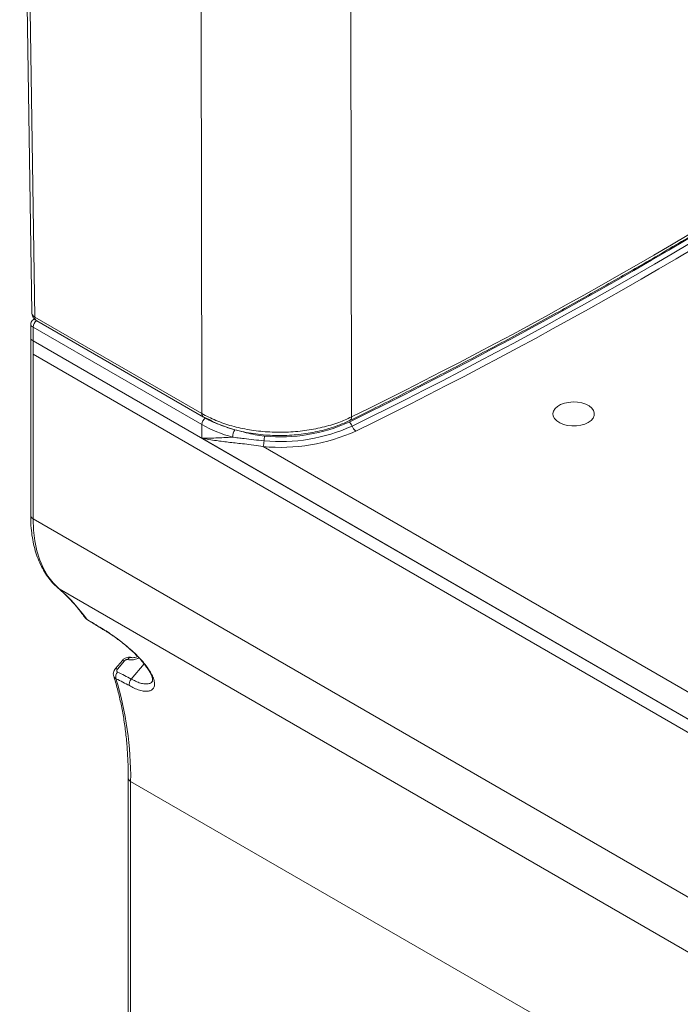
# Model space of a CAD drawing. Units: inches. Extents: x 13 to 172, y 69 to 210.
# Drawn here: x 125 to 143, y 88 to 115 of the extents above; entities that cross this region are included whole.
import ezdxf

# ---------------------------------------------------------------- set-up
doc = ezdxf.new("R2010")
doc.units = ezdxf.units.IN
doc.header["$MEASUREMENT"] = 0

# ---------------------------------------------------------------- blocks, each defined once
blk = doc.blocks.new('block 356')
at = {"color": 7, "lineweight": 9, "true_color": 0xffffff}
blk.add_lwpolyline([(125.093, 105.861), (125.093, 101.047)], dxfattribs=at)
blk = doc.blocks.new('block 357')
at = {"color": 7, "lineweight": 9, "true_color": 0xffffff}
blk.add_open_spline([(125.093, 101.047), (125.093, 100.999), (125.094, 100.951), (125.095, 100.904), (125.098, 100.814), (125.104, 100.727), (125.113, 100.641), (125.122, 100.555), (125.134, 100.47), (125.149, 100.388), (125.164, 100.306), (125.182, 100.226), (125.203, 100.148), (125.223, 100.07), (125.247, 99.994), (125.274, 99.921), (125.3, 99.848), (125.33, 99.778), (125.362, 99.71), (125.394, 99.643), (125.429, 99.578), (125.467, 99.516), (125.504, 99.454), (125.545, 99.395), (125.588, 99.34), (125.63, 99.284), (125.675, 99.231), (125.723, 99.182), (125.762, 99.143), (125.803, 99.106), (125.844, 99.069)], degree=3, knots=[0, 0, 0, 0, 1, 1, 1, 2, 2, 2, 3, 3, 3, 4, 4, 4, 5, 5, 5, 6, 6, 6, 7, 7, 7, 8, 8, 8, 9, 9, 9, 10, 10, 10, 10], dxfattribs=at)
blk = doc.blocks.new('block 359')
at = {"color": 7, "lineweight": 9, "true_color": 0xffffff}
blk.add_open_spline([(125.844, 99.069), (125.884, 99.034), (125.924, 98.999), (125.963, 98.963), (126.04, 98.893), (126.114, 98.819), (126.186, 98.742), (126.258, 98.666), (126.328, 98.586), (126.396, 98.502), (126.458, 98.425), (126.518, 98.344), (126.577, 98.263)], degree=3, knots=[0, 0, 0, 0, 1, 1, 1, 2, 2, 2, 3, 3, 3, 4, 4, 4, 4], dxfattribs=at)
blk = doc.blocks.new('block 360')
at = {"color": 7, "lineweight": 9, "true_color": 0xffffff}
blk.add_open_spline([(127.035, 97.967), (127.067, 97.948), (127.099, 97.929), (127.132, 97.909), (127.174, 97.883), (127.217, 97.855), (127.261, 97.825), (127.306, 97.795), (127.351, 97.764), (127.397, 97.731), (127.442, 97.698), (127.488, 97.664), (127.534, 97.629), (127.579, 97.594), (127.625, 97.557), (127.67, 97.52), (127.714, 97.483), (127.758, 97.446), (127.801, 97.408), (127.843, 97.37), (127.885, 97.332), (127.924, 97.293), (127.964, 97.255), (128.002, 97.216), (128.039, 97.177), (128.074, 97.14), (128.108, 97.102), (128.139, 97.065), (128.171, 97.028), (128.2, 96.991), (128.227, 96.955), (128.253, 96.92), (128.276, 96.886), (128.297, 96.853), (128.317, 96.821), (128.335, 96.79), (128.35, 96.76), (128.365, 96.731), (128.376, 96.704), (128.385, 96.679), (128.394, 96.655), (128.4, 96.634), (128.404, 96.615), (128.407, 96.596), (128.409, 96.58), (128.409, 96.568), (128.408, 96.556), (128.407, 96.547), (128.405, 96.542), (128.404, 96.537), (128.403, 96.535), (128.401, 96.533)], degree=3, knots=[0, 0, 0, 0, 1, 1, 1, 2, 2, 2, 3, 3, 3, 4, 4, 4, 5, 5, 5, 6, 6, 6, 7, 7, 7, 8, 8, 8, 9, 9, 9, 10, 10, 10, 11, 11, 11, 12, 12, 12, 13, 13, 13, 14, 14, 14, 15, 15, 15, 16, 16, 16, 17, 17, 17, 17], dxfattribs=at)
blk = doc.blocks.new('block 361')
at = {"color": 7, "lineweight": 9, "true_color": 0xffffff}
blk.add_open_spline([(126.633, 98.214), (126.666, 98.193), (126.699, 98.173), (126.733, 98.152), (126.833, 98.091), (126.933, 98.03), (127.033, 97.969)], degree=3, knots=[0, 0, 0, 0, 1, 1, 1, 2, 2, 2, 2], dxfattribs=at)
blk = doc.blocks.new('block 362')
at = {"color": 7, "lineweight": 9, "true_color": 0xffffff}
blk.add_open_spline([(126.575, 98.271), (126.58, 98.263), (126.584, 98.255), (126.59, 98.248), (126.602, 98.234), (126.618, 98.225), (126.634, 98.215)], degree=3, knots=[0, 0, 0, 0, 1, 1, 1, 2, 2, 2, 2], dxfattribs=at)
blk = doc.blocks.new('block 363')
at = {"color": 7, "lineweight": 9, "true_color": 0xffffff}
blk.add_open_spline([(128.001, 97.215), (127.987, 97.209), (127.973, 97.202), (127.959, 97.197), (127.938, 97.19), (127.917, 97.186), (127.897, 97.184), (127.878, 97.183), (127.859, 97.183), (127.847, 97.186), (127.842, 97.187), (127.838, 97.189), (127.833, 97.19)], degree=3, knots=[0, 0, 0, 0, 1, 1, 1, 2, 2, 2, 3, 3, 3, 4, 4, 4, 4], dxfattribs=at)
blk = doc.blocks.new('block 364')
at = {"color": 7, "lineweight": 9, "true_color": 0xffffff}
blk.add_open_spline([(127.396, 96.885), (127.384, 96.87), (127.372, 96.855), (127.363, 96.838), (127.353, 96.819), (127.347, 96.798), (127.343, 96.776), (127.339, 96.754), (127.338, 96.733), (127.343, 96.712), (127.345, 96.703), (127.348, 96.694), (127.352, 96.685)], degree=3, knots=[0, 0, 0, 0, 1, 1, 1, 2, 2, 2, 3, 3, 3, 4, 4, 4, 4], dxfattribs=at)
blk = doc.blocks.new('block 365')
at = {"color": 7, "lineweight": 9, "true_color": 0xffffff}
blk.add_lwpolyline([(127.587, 97.11), (127.395, 96.886)], dxfattribs=at)
blk = doc.blocks.new('block 366')
at = {"color": 7, "lineweight": 9, "true_color": 0xffffff}
blk.add_open_spline([(127.349, 96.684), (127.366, 96.629), (127.384, 96.574), (127.4, 96.519), (127.436, 96.4), (127.468, 96.278), (127.498, 96.154), (127.527, 96.03), (127.555, 95.904), (127.579, 95.775), (127.604, 95.647), (127.625, 95.516), (127.644, 95.383), (127.664, 95.25), (127.68, 95.115), (127.694, 94.978), (127.707, 94.841), (127.718, 94.702), (127.726, 94.561), (127.735, 94.42), (127.74, 94.278), (127.743, 94.133), (127.744, 94.061), (127.745, 93.988), (127.745, 93.916)], degree=3, knots=[0, 0, 0, 0, 1, 1, 1, 2, 2, 2, 3, 3, 3, 4, 4, 4, 5, 5, 5, 6, 6, 6, 7, 7, 7, 8, 8, 8, 8], dxfattribs=at)
blk = doc.blocks.new('block 367')
at = {"color": 7, "lineweight": 9, "true_color": 0xffffff}
blk.add_open_spline([(127.831, 97.188), (127.816, 97.192), (127.8, 97.196), (127.785, 97.197), (127.764, 97.199), (127.742, 97.196), (127.722, 97.191), (127.7, 97.186), (127.679, 97.178), (127.658, 97.167), (127.636, 97.156), (127.616, 97.141), (127.599, 97.123), (127.595, 97.118), (127.592, 97.114), (127.588, 97.109)], degree=3, knots=[0, 0, 0, 0, 1, 1, 1, 2, 2, 2, 3, 3, 3, 4, 4, 4, 5, 5, 5, 5], dxfattribs=at)
blk = doc.blocks.new('block 368')
at = {"color": 7, "lineweight": 9, "true_color": 0xffffff}
blk.add_lwpolyline([(127.745, 93.916), (127.745, 83.467)], dxfattribs=at)
blk = doc.blocks.new('block 387')
at = {"color": 7, "lineweight": 9, "true_color": 0xffffff}
blk.add_open_spline([(125.171, 106.365), (125.167, 106.364), (125.163, 106.362), (125.159, 106.36), (125.143, 106.352), (125.131, 106.338), (125.121, 106.323), (125.11, 106.308), (125.102, 106.291), (125.098, 106.274), (125.095, 106.261), (125.094, 106.248), (125.094, 106.235)], degree=3, knots=[0, 0, 0, 0, 1, 1, 1, 2, 2, 2, 3, 3, 3, 4, 4, 4, 4], dxfattribs=at)
blk = doc.blocks.new('block 388')
at = {"color": 7, "lineweight": 9, "true_color": 0xffffff}
blk.add_lwpolyline([(125.197, 106.382), (125.168, 106.366)], dxfattribs=at)
blk = doc.blocks.new('block 389')
at = {"color": 7, "lineweight": 9, "true_color": 0xffffff}
blk.add_lwpolyline([(125.093, 106.236), (125.093, 105.862)], dxfattribs=at)
blk = doc.blocks.new('block 411')
at = {"color": 7, "lineweight": 9, "true_color": 0xffffff}
blk.add_lwpolyline([(124.794, 127.99), (125.121, 106.572)], dxfattribs=at)
blk = doc.blocks.new('block 413')
at = {"color": 7, "lineweight": 9, "true_color": 0xffffff}
blk.add_open_spline([(129.796, 103.719), (129.829, 103.699), (129.862, 103.68), (129.897, 103.662), (129.964, 103.625), (130.036, 103.592), (130.11, 103.561), (130.184, 103.529), (130.259, 103.499), (130.337, 103.471), (130.415, 103.443), (130.495, 103.417), (130.577, 103.394), (130.659, 103.37), (130.742, 103.349), (130.827, 103.33), (130.911, 103.311), (130.996, 103.294), (131.083, 103.28), (131.169, 103.266), (131.256, 103.254), (131.344, 103.244), (131.43, 103.235), (131.518, 103.227), (131.606, 103.223), (131.692, 103.218), (131.78, 103.216), (131.867, 103.216), (131.953, 103.216), (132.039, 103.219), (132.124, 103.223), (132.211, 103.228), (132.296, 103.235), (132.382, 103.245), (132.468, 103.254), (132.554, 103.266), (132.638, 103.28), (132.724, 103.294), (132.809, 103.31), (132.892, 103.329), (132.976, 103.347), (133.059, 103.368), (133.141, 103.391), (133.222, 103.415), (133.303, 103.44), (133.381, 103.467), (133.46, 103.495), (133.537, 103.524), (133.611, 103.556), (133.661, 103.578), (133.709, 103.602), (133.758, 103.625)], degree=3, knots=[0, 0, 0, 0, 1, 1, 1, 2, 2, 2, 3, 3, 3, 4, 4, 4, 5, 5, 5, 6, 6, 6, 7, 7, 7, 8, 8, 8, 9, 9, 9, 10, 10, 10, 11, 11, 11, 12, 12, 12, 13, 13, 13, 14, 14, 14, 15, 15, 15, 16, 16, 16, 17, 17, 17, 17], dxfattribs=at)
blk = doc.blocks.new('block 414')
at = {"color": 7, "lineweight": 9, "true_color": 0xffffff}
blk.add_open_spline([(133.764, 103.622), (134.002, 103.74), (134.241, 103.857), (134.479, 103.976), (134.93, 104.201), (135.379, 104.428), (135.825, 104.657), (136.271, 104.885), (136.715, 105.116), (137.156, 105.348), (137.597, 105.58), (138.035, 105.814), (138.471, 106.049), (138.906, 106.284), (139.339, 106.522), (139.769, 106.76), (140.199, 106.999), (140.627, 107.239), (141.051, 107.481), (141.476, 107.723), (141.898, 107.967), (142.317, 108.212), (142.736, 108.458), (143.152, 108.705), (143.566, 108.953), (143.979, 109.201), (144.389, 109.451), (144.797, 109.703), (145.205, 109.955), (145.61, 110.208), (146.011, 110.462), (146.413, 110.717), (146.812, 110.973), (147.208, 111.231), (147.604, 111.489), (147.998, 111.748), (148.387, 112.009), (148.579, 112.137), (148.77, 112.266), (148.961, 112.395)], degree=3, knots=[0, 0, 0, 0, 1, 1, 1, 2, 2, 2, 3, 3, 3, 4, 4, 4, 5, 5, 5, 6, 6, 6, 7, 7, 7, 8, 8, 8, 9, 9, 9, 10, 10, 10, 11, 11, 11, 12, 12, 12, 13, 13, 13, 13], dxfattribs=at)
blk = doc.blocks.new('block 415')
at = {"color": 7, "lineweight": 9, "true_color": 0xffffff}
blk.add_lwpolyline([(125.256, 106.333), (129.79, 103.715)], dxfattribs=at)
blk = doc.blocks.new('block 416')
at = {"color": 7, "lineweight": 9, "true_color": 0xffffff}
blk.add_open_spline([(125.123, 106.575), (125.123, 106.562), (125.122, 106.549), (125.123, 106.536), (125.125, 106.511), (125.133, 106.486), (125.143, 106.463), (125.152, 106.44), (125.165, 106.419), (125.18, 106.399), (125.195, 106.379), (125.213, 106.362), (125.233, 106.347), (125.24, 106.342), (125.248, 106.337), (125.256, 106.333)], degree=3, knots=[0, 0, 0, 0, 1, 1, 1, 2, 2, 2, 3, 3, 3, 4, 4, 4, 5, 5, 5, 5], dxfattribs=at)
blk = doc.blocks.new('block 459')
at = {"color": 7, "lineweight": 9, "true_color": 0xffffff}
blk.add_lwpolyline([(125.159, 105.427), (147.278, 92.658)], dxfattribs=at)
blk = doc.blocks.new('block 460')
at = {"color": 7, "lineweight": 9, "true_color": 0xffffff}
blk.add_lwpolyline([(125.159, 105.794), (125.159, 105.427)], dxfattribs=at)
blk = doc.blocks.new('block 461')
at = {"color": 7, "lineweight": 9, "true_color": 0xffffff}
blk.add_lwpolyline([(125.159, 105.794), (147.278, 93.025)], dxfattribs=at)
blk = doc.blocks.new('block 462')
at = {"color": 7, "lineweight": 9, "true_color": 0xffffff}
blk.add_open_spline([(125.093, 105.861), (125.093, 105.843), (125.116, 105.819), (125.159, 105.794)], degree=3, dxfattribs=at)
blk = doc.blocks.new('block 463')
at = {"color": 7, "lineweight": 9, "true_color": 0xffffff}
blk.add_lwpolyline([(125.159, 100.955), (147.278, 88.186)], dxfattribs=at)
blk = doc.blocks.new('block 464')
at = {"color": 7, "lineweight": 9, "true_color": 0xffffff}
blk.add_lwpolyline([(125.159, 105.427), (125.159, 100.955)], dxfattribs=at)
blk = doc.blocks.new('block 468')
at = {"color": 7, "lineweight": 9, "true_color": 0xffffff}
blk.add_lwpolyline([(144.272, 88.428), (125.866, 99.054)], dxfattribs=at)
blk = doc.blocks.new('block 469')
at = {"color": 7, "lineweight": 9, "true_color": 0xffffff}
blk.add_lwpolyline([(125.159, 100.955), (125.17, 100.65), (125.205, 100.36), (125.261, 100.088), (125.341, 99.835), (125.442, 99.604), (125.563, 99.395), (125.705, 99.212), (125.866, 99.054)], dxfattribs=at)
blk = doc.blocks.new('block 472')
at = {"color": 7, "lineweight": 9, "true_color": 0xffffff}
blk.add_open_spline([(126.619, 98.227), (126.403, 98.532), (126.15, 98.81), (125.866, 99.054)], degree=3, dxfattribs=at)
blk = doc.blocks.new('block 473')
at = {"color": 7, "lineweight": 9, "true_color": 0xffffff}
blk.add_lwpolyline([(146.217, 83.198), (127.811, 93.824)], dxfattribs=at)
blk = doc.blocks.new('block 474')
at = {"color": 7, "lineweight": 9, "true_color": 0xffffff}
blk.add_open_spline([(127.811, 93.824), (127.822, 94.768), (127.688, 95.708), (127.412, 96.611)], degree=3, dxfattribs=at)
blk = doc.blocks.new('block 475')
at = {"color": 7, "lineweight": 9, "true_color": 0xffffff}
blk.add_open_spline([(127.78, 96.424), (127.657, 96.486), (127.534, 96.549), (127.412, 96.611)], degree=3, dxfattribs=at)
blk = doc.blocks.new('block 476')
at = {"color": 7, "lineweight": 9, "true_color": 0xffffff}
blk.add_open_spline([(127.019, 97.983), (127.073, 97.95), (127.127, 97.918), (127.183, 97.882), (127.238, 97.846), (127.296, 97.807), (127.354, 97.766), (127.414, 97.724), (127.474, 97.679), (127.534, 97.633), (127.594, 97.587), (127.653, 97.54), (127.711, 97.491), (127.769, 97.442), (127.825, 97.392), (127.88, 97.342), (127.934, 97.291), (127.986, 97.24), (128.035, 97.189), (128.084, 97.139), (128.129, 97.088), (128.171, 97.038), (128.213, 96.988), (128.251, 96.939), (128.285, 96.891), (128.318, 96.843), (128.347, 96.796), (128.371, 96.752), (128.396, 96.707), (128.415, 96.664), (128.429, 96.624), (128.444, 96.584), (128.453, 96.546), (128.457, 96.511), (128.462, 96.476), (128.461, 96.444), (128.455, 96.416), (128.449, 96.388), (128.437, 96.363), (128.421, 96.342), (128.405, 96.322), (128.384, 96.305), (128.358, 96.293), (128.332, 96.281), (128.302, 96.273), (128.267, 96.271), (128.233, 96.268), (128.194, 96.27), (128.153, 96.277), (128.111, 96.284), (128.066, 96.296), (128.018, 96.312), (127.971, 96.329), (127.921, 96.35), (127.868, 96.376), (127.839, 96.391), (127.81, 96.407), (127.78, 96.424)], degree=3, knots=[0, 0, 0, 0, 1, 1, 1, 2, 2, 2, 3, 3, 3, 4, 4, 4, 5, 5, 5, 6, 6, 6, 7, 7, 7, 8, 8, 8, 9, 9, 9, 10, 10, 10, 11, 11, 11, 12, 12, 12, 13, 13, 13, 14, 14, 14, 15, 15, 15, 16, 16, 16, 17, 17, 17, 18, 18, 18, 19, 19, 19, 19], dxfattribs=at)
blk = doc.blocks.new('block 477')
at = {"color": 7, "lineweight": 9, "true_color": 0xffffff}
blk.add_open_spline([(127.019, 97.982), (126.886, 98.064), (126.753, 98.145), (126.619, 98.227)], degree=3, dxfattribs=at)
blk = doc.blocks.new('block 481')
at = {"color": 7, "lineweight": 9, "true_color": 0xffffff}
blk.add_lwpolyline([(127.811, 93.824), (127.811, 83.375)], dxfattribs=at)
blk = doc.blocks.new('block 497')
at = {"color": 7, "lineweight": 9, "true_color": 0xffffff}
blk.add_lwpolyline([(127.828, 96.603), (127.828, 96.603)], dxfattribs=at)
blk = doc.blocks.new('block 498')
at = {"color": 7, "lineweight": 9, "true_color": 0xffffff}
blk.add_lwpolyline([(128.181, 97.013), (127.828, 96.603)], dxfattribs=at)
blk = doc.blocks.new('block 499')
at = {"color": 7, "lineweight": 9, "true_color": 0xffffff}
blk.add_open_spline([(126.575, 98.271), (126.579, 98.264), (126.583, 98.258), (126.587, 98.252), (126.596, 98.242), (126.608, 98.234), (126.619, 98.227)], degree=3, knots=[0, 0, 0, 0, 1, 1, 1, 2, 2, 2, 2], dxfattribs=at)
blk = doc.blocks.new('block 500')
at = {"color": 7, "lineweight": 9, "true_color": 0xffffff}
blk.add_open_spline([(127.78, 96.424), (127.779, 96.427), (127.778, 96.428), (127.778, 96.43), (127.774, 96.442), (127.773, 96.455), (127.773, 96.47), (127.774, 96.485), (127.777, 96.5), (127.781, 96.516), (127.786, 96.531), (127.792, 96.547), (127.8, 96.562), (127.808, 96.576), (127.818, 96.59), (127.828, 96.603)], degree=3, knots=[0, 0, 0, 0, 1, 1, 1, 2, 2, 2, 3, 3, 3, 4, 4, 4, 5, 5, 5, 5], dxfattribs=at)
blk = doc.blocks.new('block 501')
at = {"color": 7, "lineweight": 9, "true_color": 0xffffff}
blk.add_open_spline([(127.019, 97.982), (127.022, 97.978), (127.026, 97.973), (127.03, 97.97), (127.032, 97.97), (127.033, 97.969), (127.035, 97.968)], degree=3, knots=[0, 0, 0, 0, 1, 1, 1, 2, 2, 2, 2], dxfattribs=at)
blk = doc.blocks.new('block 502')
at = {"color": 7, "lineweight": 9, "true_color": 0xffffff}
blk.add_open_spline([(127.828, 96.603), (127.704, 96.666), (127.58, 96.73), (127.456, 96.793)], degree=3, dxfattribs=at)
blk = doc.blocks.new('block 503')
at = {"color": 7, "lineweight": 9, "true_color": 0xffffff}
blk.add_open_spline([(127.452, 96.875), (127.448, 96.87), (127.445, 96.865), (127.442, 96.861), (127.438, 96.854), (127.435, 96.847), (127.434, 96.84), (127.433, 96.833), (127.433, 96.827), (127.434, 96.821), (127.435, 96.815), (127.438, 96.809), (127.441, 96.804), (127.445, 96.8), (127.45, 96.796), (127.456, 96.793)], degree=3, knots=[0, 0, 0, 0, 1, 1, 1, 2, 2, 2, 3, 3, 3, 4, 4, 4, 5, 5, 5, 5], dxfattribs=at)
blk = doc.blocks.new('block 504')
at = {"color": 7, "lineweight": 9, "true_color": 0xffffff}
blk.add_lwpolyline([(127.644, 97.098), (127.452, 96.875)], dxfattribs=at)
blk = doc.blocks.new('block 505')
at = {"color": 7, "lineweight": 9, "true_color": 0xffffff}
blk.add_open_spline([(127.734, 97.131), (127.726, 97.133), (127.718, 97.134), (127.71, 97.133), (127.702, 97.133), (127.694, 97.131), (127.685, 97.128), (127.677, 97.125), (127.67, 97.12), (127.663, 97.115), (127.656, 97.11), (127.65, 97.104), (127.644, 97.098)], degree=3, knots=[0, 0, 0, 0, 1, 1, 1, 2, 2, 2, 3, 3, 3, 4, 4, 4, 4], dxfattribs=at)
blk = doc.blocks.new('block 506')
at = {"color": 7, "lineweight": 9, "true_color": 0xffffff}
blk.add_open_spline([(127.456, 96.793), (127.411, 96.744), (127.394, 96.675), (127.412, 96.611)], degree=3, dxfattribs=at)
blk = doc.blocks.new('block 515')
at = {"color": 7, "lineweight": 9, "true_color": 0xffffff}
blk.add_lwpolyline([(131.414, 102.918), (147.596, 93.576)], dxfattribs=at)
blk = doc.blocks.new('block 516')
at = {"color": 7, "lineweight": 9, "true_color": 0xffffff}
blk.add_open_spline([(131.414, 102.918), (132.276, 102.835), (133.144, 102.981), (133.933, 103.339)], degree=3, dxfattribs=at)
blk = doc.blocks.new('block 517')
at = {"color": 7, "lineweight": 9, "true_color": 0xffffff}
blk.add_open_spline([(133.933, 103.339), (139.198, 105.914), (144.28, 108.848), (149.143, 112.12)], degree=3, dxfattribs=at)
blk = doc.blocks.new('block 518')
at = {"color": 7, "lineweight": 9, "true_color": 0xffffff}
blk.add_lwpolyline([(140.25, 103.574), (140.155, 103.53), (140.046, 103.499), (139.928, 103.482), (139.806, 103.48), (139.687, 103.493), (139.575, 103.521), (139.476, 103.562), (139.395, 103.614), (139.335, 103.676), (139.299, 103.743), (139.289, 103.813), (139.306, 103.882), (139.348, 103.948), (139.413, 104.007), (139.499, 104.057), (139.602, 104.095), (139.716, 104.119), (139.837, 104.129), (139.958, 104.123), (140.074, 104.102), (140.18, 104.068), (140.271, 104.021), (140.342, 103.964), (140.39, 103.899), (140.413, 103.83), (140.409, 103.76), (140.38, 103.692), (140.326, 103.629), (140.25, 103.574)], dxfattribs=at)
blk = doc.blocks.new('block 535')
at = {"color": 7, "lineweight": 9, "true_color": 0xffffff}
blk.add_lwpolyline([(147.278, 93.025), (129.743, 103.148)], dxfattribs=at)
blk = doc.blocks.new('block 536')
at = {"color": 7, "lineweight": 9, "true_color": 0xffffff}
blk.add_open_spline([(131.414, 102.918), (131.327, 102.932), (131.24, 102.946), (131.155, 102.958), (131.069, 102.97), (130.985, 102.979), (130.902, 102.989), (130.766, 103.004), (130.635, 103.018), (130.509, 103.032), (130.381, 103.047), (130.258, 103.062), (130.141, 103.079), (130.071, 103.089), (130.004, 103.099), (129.938, 103.111), (129.872, 103.122), (129.807, 103.134), (129.745, 103.147)], degree=3, knots=[0, 0, 0, 0, 1, 1, 1, 2, 2, 2, 3, 3, 3, 4, 4, 4, 5, 5, 5, 6, 6, 6, 6], dxfattribs=at)
blk = doc.blocks.new('block 537')
at = {"color": 7, "lineweight": 9, "true_color": 0xffffff}
blk.add_lwpolyline([(129.743, 103.515), (129.743, 103.148)], dxfattribs=at)
blk = doc.blocks.new('block 538')
at = {"color": 7, "lineweight": 9, "true_color": 0xffffff}
blk.add_lwpolyline([(129.743, 103.515), (125.159, 106.162)], dxfattribs=at)
blk = doc.blocks.new('block 560')
at = {"color": 7, "lineweight": 9, "true_color": 0xffffff}
blk.add_open_spline([(133.75, 103.585), (139.007, 106.152), (144.078, 109.08), (148.93, 112.348)], degree=3, dxfattribs=at)
blk = doc.blocks.new('block 561')
at = {"color": 7, "lineweight": 9, "true_color": 0xffffff}
blk.add_open_spline([(131.453, 103.201), (132.24, 103.125), (133.032, 103.258), (133.75, 103.585)], degree=3, dxfattribs=at)
blk = doc.blocks.new('block 562')
at = {"color": 7, "lineweight": 9, "true_color": 0xffffff}
blk.add_open_spline([(130.645, 103.375), (130.746, 103.348), (130.847, 103.32), (130.949, 103.294), (131.03, 103.273), (131.111, 103.253), (131.194, 103.238), (131.279, 103.223), (131.366, 103.212), (131.453, 103.201)], degree=3, knots=[0, 0, 0, 0, 1, 1, 1, 2, 2, 2, 3, 3, 3, 3], dxfattribs=at)
blk = doc.blocks.new('block 563')
at = {"color": 7, "lineweight": 9, "true_color": 0xffffff}
blk.add_open_spline([(131.414, 102.918), (131.425, 102.97), (131.432, 103.023), (131.436, 103.075)], degree=3, dxfattribs=at)
blk = doc.blocks.new('block 564')
at = {"color": 7, "lineweight": 9, "true_color": 0xffffff}
blk.add_open_spline([(131.436, 103.075), (132.256, 102.997), (133.082, 103.135), (133.831, 103.476)], degree=3, dxfattribs=at)
blk = doc.blocks.new('block 565')
at = {"color": 7, "lineweight": 9, "true_color": 0xffffff}
blk.add_open_spline([(133.831, 103.476), (133.851, 103.422), (133.886, 103.374), (133.933, 103.339)], degree=3, dxfattribs=at)
blk = doc.blocks.new('block 566')
at = {"color": 7, "lineweight": 9, "true_color": 0xffffff}
blk.add_open_spline([(131.453, 103.201), (131.444, 103.16), (131.439, 103.118), (131.436, 103.075)], degree=3, dxfattribs=at)
blk = doc.blocks.new('block 567')
at = {"color": 7, "lineweight": 9, "true_color": 0xffffff}
blk.add_open_spline([(133.831, 103.476), (133.816, 103.519), (133.787, 103.557), (133.75, 103.585)], degree=3, dxfattribs=at)
blk = doc.blocks.new('block 568')
at = {"color": 7, "lineweight": 9, "true_color": 0xffffff}
blk.add_open_spline([(129.743, 103.148), (129.803, 103.146), (129.864, 103.146), (129.928, 103.147), (129.991, 103.147), (130.058, 103.149), (130.126, 103.152), (130.196, 103.155), (130.269, 103.158), (130.345, 103.162), (130.421, 103.166), (130.501, 103.17), (130.581, 103.175)], degree=3, knots=[0, 0, 0, 0, 1, 1, 1, 2, 2, 2, 3, 3, 3, 4, 4, 4, 4], dxfattribs=at)
blk = doc.blocks.new('block 569')
at = {"color": 7, "lineweight": 9, "true_color": 0xffffff}
blk.add_open_spline([(131.436, 103.075), (131.344, 103.084), (131.251, 103.092), (131.161, 103.101), (131.07, 103.111), (130.98, 103.122), (130.892, 103.133), (130.839, 103.14), (130.787, 103.146), (130.735, 103.153), (130.683, 103.16), (130.632, 103.167), (130.581, 103.175)], degree=3, knots=[0, 0, 0, 0, 1, 1, 1, 2, 2, 2, 3, 3, 3, 4, 4, 4, 4], dxfattribs=at)
blk = doc.blocks.new('block 570')
at = {"color": 7, "lineweight": 9, "true_color": 0xffffff}
blk.add_open_spline([(130.645, 103.375), (130.604, 103.316), (130.581, 103.246), (130.581, 103.175)], degree=3, dxfattribs=at)
blk = doc.blocks.new('block 574')
at = {"color": 7, "lineweight": 9, "true_color": 0xffffff}
blk.add_open_spline([(129.743, 103.515), (130.007, 103.367), (130.288, 103.252), (130.581, 103.175)], degree=3, dxfattribs=at)
blk = doc.blocks.new('block 575')
at = {"color": 7, "lineweight": 9, "true_color": 0xffffff}
blk.add_open_spline([(129.849, 103.699), (129.786, 103.659), (129.746, 103.59), (129.743, 103.515)], degree=3, dxfattribs=at)
blk = doc.blocks.new('block 576')
at = {"color": 7, "lineweight": 9, "true_color": 0xffffff}
blk.add_open_spline([(133.831, 103.476), (139.091, 106.048), (144.167, 108.978), (149.025, 112.247)], degree=3, dxfattribs=at)
blk = doc.blocks.new('block 621')
at = {"color": 7, "lineweight": 9, "true_color": 0xffffff}
blk.add_open_spline([(125.093, 105.862), (125.093, 105.843), (125.116, 105.819), (125.159, 105.794)], degree=3, dxfattribs=at)
blk = doc.blocks.new('block 702')
at = {"color": 7, "lineweight": 9, "true_color": 0xffffff}
blk.add_open_spline([(129.743, 103.815), (129.868, 103.75), (129.993, 103.684), (130.129, 103.627), (130.265, 103.569), (130.412, 103.52), (130.565, 103.478), (130.717, 103.436), (130.875, 103.401), (131.037, 103.374), (131.199, 103.347), (131.366, 103.328), (131.533, 103.317), (131.701, 103.307), (131.87, 103.304), (132.038, 103.31), (132.207, 103.315), (132.375, 103.329), (132.539, 103.351), (132.703, 103.373), (132.864, 103.404), (133.02, 103.441), (133.176, 103.478), (133.327, 103.523), (133.468, 103.576), (133.587, 103.62), (133.699, 103.671), (133.81, 103.722)], degree=3, knots=[0, 0, 0, 0, 1, 1, 1, 2, 2, 2, 3, 3, 3, 4, 4, 4, 5, 5, 5, 6, 6, 6, 7, 7, 7, 8, 8, 8, 9, 9, 9, 9], dxfattribs=at)
blk = doc.blocks.new('block 703')
at = {"color": 7, "lineweight": 9, "true_color": 0xffffff}
blk.add_lwpolyline([(129.743, 103.815), (129.73, 114.513), (129.717, 125.078)], dxfattribs=at)
blk = doc.blocks.new('block 704')
at = {"color": 7, "lineweight": 9, "true_color": 0xffffff}
blk.add_lwpolyline([(133.777, 124.981), (133.785, 120.406), (133.81, 103.722)], dxfattribs=at)
blk = doc.blocks.new('block 706')
at = {"color": 7, "lineweight": 9, "true_color": 0xffffff}
blk.add_open_spline([(133.81, 103.722), (139.072, 106.291), (144.15, 109.222), (149.006, 112.494)], degree=3, dxfattribs=at)
blk = doc.blocks.new('block 707')
at = {"color": 7, "lineweight": 9, "true_color": 0xffffff}
blk.add_lwpolyline([(125.209, 106.433), (129.743, 103.815)], dxfattribs=at)
blk = doc.blocks.new('block 708')
at = {"color": 7, "lineweight": 9, "true_color": 0xffffff}
blk.add_lwpolyline([(124.882, 127.869), (125.209, 106.433)], dxfattribs=at)
blk = doc.blocks.new('block 709')
at = {"color": 7, "lineweight": 9, "true_color": 0xffffff}
blk.add_lwpolyline([(129.793, 103.713), (129.791, 103.715)], dxfattribs=at)
blk = doc.blocks.new('block 710')
at = {"color": 7, "lineweight": 9, "true_color": 0xffffff}
blk.add_lwpolyline([(133.76, 103.62), (133.764, 103.622)], dxfattribs=at)
blk = doc.blocks.new('block 748')
at = {"color": 7, "lineweight": 9, "true_color": 0xffffff}
blk.add_open_spline([(125.093, 101.047), (125.097, 101.007), (125.122, 100.972), (125.159, 100.955)], degree=3, dxfattribs=at)
blk = doc.blocks.new('block 750')
at = {"color": 7, "lineweight": 9, "true_color": 0xffffff}
blk.add_lwpolyline([(125.844, 99.069), (125.866, 99.054)], dxfattribs=at)
blk = doc.blocks.new('block 752')
at = {"color": 7, "lineweight": 9, "true_color": 0xffffff}
blk.add_open_spline([(127.828, 96.603), (127.856, 96.588), (127.884, 96.573), (127.911, 96.559), (127.957, 96.536), (128.001, 96.518), (128.043, 96.504), (128.086, 96.489), (128.127, 96.479), (128.165, 96.474), (128.202, 96.468), (128.236, 96.468), (128.267, 96.471), (128.299, 96.474), (128.328, 96.481), (128.351, 96.494), (128.369, 96.505), (128.384, 96.519), (128.399, 96.533)], degree=3, knots=[0, 0, 0, 0, 1, 1, 1, 2, 2, 2, 3, 3, 3, 4, 4, 4, 5, 5, 5, 6, 6, 6, 6], dxfattribs=at)
blk = doc.blocks.new('block 753')
at = {"color": 7, "lineweight": 9, "true_color": 0xffffff}
blk.add_lwpolyline([(126.619, 98.227), (126.63, 98.215), (126.633, 98.214)], dxfattribs=at)
blk = doc.blocks.new('block 754')
at = {"color": 7, "lineweight": 9, "true_color": 0xffffff}
blk.add_open_spline([(128.035, 97.182), (128.015, 97.17), (127.996, 97.159), (127.976, 97.15), (127.937, 97.133), (127.895, 97.124), (127.855, 97.122), (127.813, 97.119), (127.773, 97.125), (127.734, 97.131)], degree=3, knots=[0, 0, 0, 0, 1, 1, 1, 2, 2, 2, 3, 3, 3, 3], dxfattribs=at)
blk = doc.blocks.new('block 755')
at = {"color": 7, "lineweight": 9, "true_color": 0xffffff}
blk.add_open_spline([(127.833, 97.189), (127.791, 97.195), (127.75, 97.171), (127.734, 97.131)], degree=3, dxfattribs=at)
blk = doc.blocks.new('block 756')
at = {"color": 7, "lineweight": 9, "true_color": 0xffffff}
blk.add_open_spline([(127.412, 96.611), (127.395, 96.622), (127.379, 96.633), (127.368, 96.648), (127.36, 96.659), (127.356, 96.672), (127.352, 96.685)], degree=3, knots=[0, 0, 0, 0, 1, 1, 1, 2, 2, 2, 2], dxfattribs=at)
blk = doc.blocks.new('block 757')
at = {"color": 7, "lineweight": 9, "true_color": 0xffffff}
blk.add_lwpolyline([(127.452, 96.875), (127.434, 96.883), (127.419, 96.889), (127.407, 96.89), (127.398, 96.889), (127.395, 96.886)], dxfattribs=at)
blk = doc.blocks.new('block 758')
at = {"color": 7, "lineweight": 9, "true_color": 0xffffff}
blk.add_lwpolyline([(127.644, 97.098), (127.626, 97.107), (127.611, 97.112), (127.599, 97.114), (127.59, 97.112), (127.587, 97.11)], dxfattribs=at)
blk = doc.blocks.new('block 759')
at = {"color": 7, "lineweight": 9, "true_color": 0xffffff}
blk.add_open_spline([(127.745, 93.916), (127.749, 93.875), (127.774, 93.84), (127.811, 93.824)], degree=3, dxfattribs=at)
blk = doc.blocks.new('block 764')
at = {"color": 7, "lineweight": 9, "true_color": 0xffffff}
blk.add_lwpolyline([(125.159, 106.162), (125.159, 105.794)], dxfattribs=at)
blk = doc.blocks.new('block 778')
at = {"color": 7, "lineweight": 9, "true_color": 0xffffff}
blk.add_open_spline([(129.849, 103.699), (130.094, 103.561), (130.356, 103.453), (130.628, 103.38)], degree=3, dxfattribs=at)
blk = doc.blocks.new('block 780')
at = {"color": 7, "lineweight": 9, "true_color": 0xffffff}
blk.add_open_spline([(125.252, 106.337), (125.196, 106.295), (125.162, 106.231), (125.159, 106.162)], degree=3, dxfattribs=at)
blk = doc.blocks.new('block 788')
at = {"color": 7, "lineweight": 9, "true_color": 0xffffff}
blk.add_open_spline([(125.093, 106.235), (125.093, 106.212), (125.117, 106.186), (125.159, 106.162)], degree=3, dxfattribs=at)
blk = doc.blocks.new('block 823')
at = {"color": 7, "lineweight": 9, "true_color": 0xffffff}
blk.add_open_spline([(125.121, 106.572), (125.122, 106.515), (125.153, 106.465), (125.209, 106.433)], degree=3, dxfattribs=at)
blk = doc.blocks.new('block 825')
at = {"color": 7, "lineweight": 9, "true_color": 0xffffff}
blk.add_open_spline([(129.743, 103.815), (129.74, 103.776), (129.758, 103.738), (129.79, 103.715)], degree=3, dxfattribs=at)
blk = doc.blocks.new('block 826')
at = {"color": 7, "lineweight": 9, "true_color": 0xffffff}
blk.add_open_spline([(133.764, 103.622), (133.797, 103.644), (133.815, 103.682), (133.81, 103.722)], degree=3, dxfattribs=at)
blk = doc.blocks.new('block 828')
at = {"color": 7, "lineweight": 9, "true_color": 0xffffff}
blk.add_open_spline([(125.209, 106.433), (125.206, 106.393), (125.224, 106.355), (125.256, 106.333)], degree=3, dxfattribs=at)

msp = doc.modelspace()

# ---------------------------------------------------------------- block references
for name in ['block 411', 'block 708', 'block 703', 'block 704', 'block 560', 'block 414', 'block 706', 'block 576', 'block 517', 'block 823', 'block 416', 'block 389', 'block 788', 'block 387', 'block 780', 'block 388', 'block 828', 'block 707', 'block 415', 'block 538', 'block 764', 'block 621', 'block 356', 'block 462', 'block 460', 'block 461', 'block 459', 'block 464', 'block 518', 'block 825', 'block 702', 'block 575', 'block 537', 'block 574', 'block 709', 'block 413', 'block 778', 'block 561', 'block 567', 'block 710', 'block 826', 'block 570', 'block 562', 'block 516', 'block 564', 'block 565', 'block 568', 'block 535', 'block 536', 'block 569', 'block 563', 'block 566', 'block 515', 'block 357', 'block 748', 'block 463', 'block 469', 'block 359', 'block 750', 'block 468', 'block 472', 'block 362', 'block 499', 'block 477', 'block 753', 'block 361', 'block 476', 'block 501', 'block 360', 'block 365', 'block 504', 'block 758', 'block 367', 'block 505', 'block 755', 'block 754', 'block 363', 'block 364', 'block 757', 'block 503', 'block 498', 'block 366', 'block 756', 'block 506', 'block 474', 'block 475', 'block 502', 'block 500', 'block 497', 'block 752', 'block 368', 'block 759', 'block 473', 'block 481']:
    msp.add_blockref(name, (0, 0))

doc.saveas('drawing.dxf')
